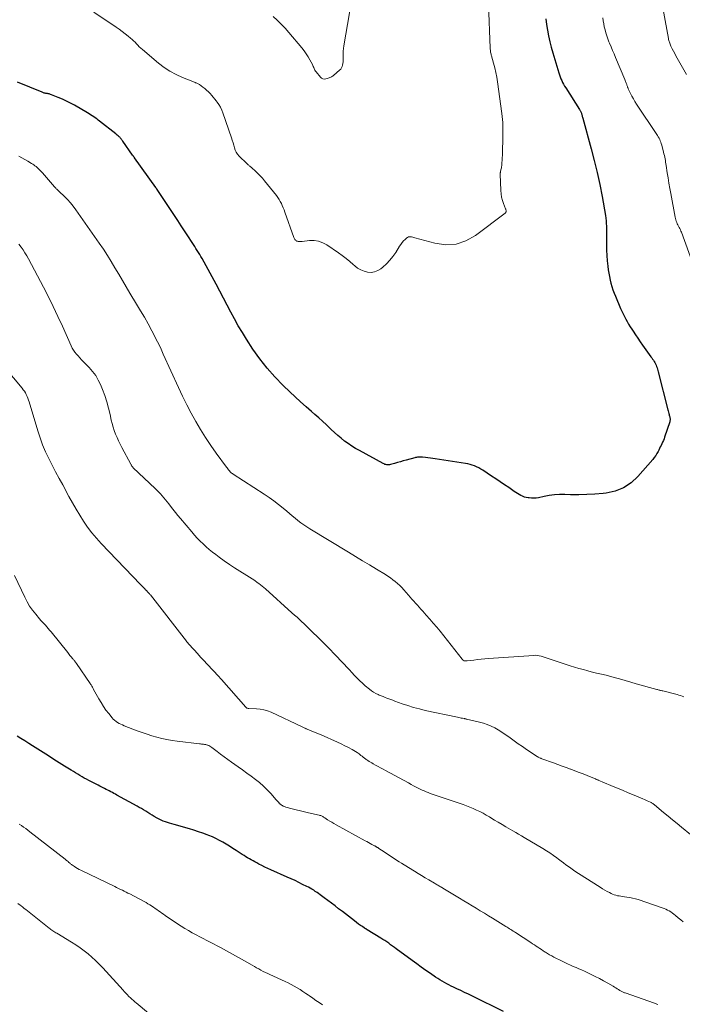
# Model space of a CAD drawing. Units: feet. Extents: x 1945000 to 1950038, y 535000 to 540000.
# Drawn here: x 1945213 to 1945415, y 535224 to 535524 of the extents above; entities that cross this region are included whole.
import ezdxf

# ---------------------------------------------------------------- set-up
doc = ezdxf.new("R2010")
doc.units = ezdxf.units.FT
doc.header["$LTSCALE"] = 100
doc.header["$MEASUREMENT"] = 0
doc.layers.add('CONTOUR INDEX', color=32, linetype='Continuous', lineweight=25)
doc.layers.add('CONTOUR INTERMEDIATE', color=40, linetype='Continuous', lineweight=15)

msp = doc.modelspace()

# ---------------------------------------------------------------- linework, layer by layer
at = {"layer": 'CONTOUR INDEX', "flags": 128}
for points, elevation in [([(1945373.36, 535523.84), (1945373.62, 535522.09), (1945373.9, 535520.33), (1945374.23, 535518.59), (1945374.6, 535516.86), (1945375.03, 535515.14), (1945375.51, 535513.43), (1945377.32, 535507.35), (1945377.52, 535506.75), (1945377.73, 535506.16), (1945377.97, 535505.57), (1945378.23, 535505), (1945378.51, 535504.44), (1945378.81, 535503.88), (1945379.12, 535503.34), (1945379.45, 535502.8), (1945383.62, 535496.23), (1945383.73, 535496.05), (1945383.84, 535495.86), (1945383.94, 535495.66), (1945384.03, 535495.46), (1945384.12, 535495.26), (1945384.2, 535495.06), (1945384.27, 535494.85), (1945384.34, 535494.65), (1945384.36, 535494.58), (1945384.43, 535494.34), (1945384.49, 535494.09), (1945384.56, 535493.85), (1945384.63, 535493.61), (1945387.2, 535484.28), (1945388.14, 535480.66), (1945389.02, 535477.03), (1945389.8, 535473.37), (1945390.51, 535469.7), (1945391.55, 535463.9), (1945391.67, 535463.11), (1945391.77, 535462.32), (1945391.81, 535461.52), (1945391.83, 535460.72), (1945391.83, 535459.92), (1945391.83, 535459.12), (1945391.83, 535458.32), (1945391.84, 535457.52), (1945391.84, 535455), (1945391.87, 535453.37), (1945391.95, 535451.75), (1945392.08, 535450.14), (1945392.25, 535448.52), (1945392.4, 535447.39), (1945392.55, 535446.35), (1945392.73, 535445.32), (1945392.95, 535444.29), (1945393.21, 535443.28), (1945393.5, 535442.27), (1945393.83, 535441.27), (1945394.19, 535440.29), (1945394.59, 535439.32), (1945396.17, 535435.65), (1945396.53, 535434.82), (1945396.91, 535434.01), (1945397.31, 535433.2), (1945397.73, 535432.4), (1945398.16, 535431.61), (1945398.61, 535430.83), (1945399.08, 535430.06), (1945399.55, 535429.29), (1945399.96, 535428.66), (1945400.66, 535427.59), (1945401.38, 535426.53), (1945402.1, 535425.48), (1945402.85, 535424.44), (1945405.4, 535420.91), (1945405.65, 535420.57), (1945405.89, 535420.22), (1945406.13, 535419.86), (1945406.36, 535419.5), (1945406.58, 535419.14), (1945406.78, 535418.76), (1945406.96, 535418.37), (1945407.12, 535417.98), (1945407.27, 535417.56), (1945407.4, 535417.14), (1945407.52, 535416.73), (1945407.63, 535416.31), (1945410.53, 535404.77), (1945410.63, 535404.41), (1945410.72, 535404.05), (1945410.82, 535403.69), (1945410.93, 535403.33), (1945411, 535403.1), (1945411.06, 535402.85), (1945411.12, 535402.61), (1945411.17, 535402.36), (1945411.21, 535402.11), (1945411.23, 535401.86), (1945411.22, 535401.62), (1945411.18, 535401.37), (1945411.12, 535401.13), (1945409.56, 535396.48), (1945409.38, 535395.96), (1945409.18, 535395.45), (1945408.96, 535394.94), (1945408.74, 535394.44), (1945408.5, 535393.94), (1945408.26, 535393.44), (1945408.01, 535392.95), (1945407.77, 535392.45), (1945407.59, 535392.1), (1945407.24, 535391.45), (1945406.85, 535390.82), (1945406.41, 535390.22), (1945405.95, 535389.64), (1945401.45, 535384.45), (1945399.37, 535382.54), (1945397.08, 535381), (1945394.51, 535380.02), (1945391.75, 535379.41), (1945390.82, 535379.31), (1945388.36, 535379.11), (1945385.88, 535378.96), (1945383.41, 535378.91), (1945380.93, 535378.91), (1945379.18, 535378.95), (1945377.58, 535378.93), (1945375.99, 535378.84), (1945374.41, 535378.64), (1945372.84, 535378.37), (1945371.13, 535378.01), (1945370.42, 535377.9), (1945369.7, 535377.84), (1945368.98, 535377.85), (1945368.26, 535377.91), (1945368, 535377.95), (1945367.42, 535378.06), (1945366.86, 535378.21), (1945366.31, 535378.42), (1945365.78, 535378.68), (1945365.26, 535378.97), (1945364.76, 535379.27), (1945364.26, 535379.59), (1945363.76, 535379.92), (1945362.12, 535381.06), (1945360.81, 535381.95), (1945359.5, 535382.85), (1945358.18, 535383.73), (1945356.85, 535384.6), (1945354.15, 535386.37), (1945353.55, 535386.74), (1945352.93, 535387.09), (1945352.29, 535387.4), (1945351.64, 535387.69), (1945350.97, 535387.93), (1945350.3, 535388.15), (1945349.61, 535388.31), (1945348.91, 535388.45), (1945339.73, 535389.87), (1945338.98, 535389.97), (1945338.23, 535390.07), (1945337.48, 535390.16), (1945336.73, 535390.23), (1945335.83, 535390.31), (1945335.53, 535390.33), (1945335.23, 535390.34), (1945334.93, 535390.33), (1945334.63, 535390.32), (1945334.33, 535390.3), (1945334.03, 535390.26), (1945333.74, 535390.2), (1945333.45, 535390.13), (1945330.85, 535389.43), (1945329.96, 535389.19), (1945329.07, 535388.95), (1945328.17, 535388.7), (1945327.28, 535388.45), (1945326.05, 535388.1), (1945325.77, 535388.04), (1945325.5, 535388.01), (1945325.22, 535388.01), (1945324.94, 535388.03), (1945324.66, 535388.09), (1945324.39, 535388.16), (1945324.13, 535388.27), (1945323.88, 535388.39), (1945316.62, 535392.34), (1945315.45, 535393.01), (1945314.3, 535393.71), (1945313.19, 535394.47), (1945312.1, 535395.26), (1945311.04, 535396.1), (1945310, 535396.96), (1945309, 535397.86), (1945308.01, 535398.78), (1945307.69, 535399.1), (1945306.55, 535400.19), (1945305.4, 535401.27), (1945304.23, 535402.32), (1945303.05, 535403.36), (1945302.05, 535404.22), (1945300.38, 535405.7), (1945298.71, 535407.19), (1945297.07, 535408.7), (1945295.44, 535410.23), (1945293.41, 535412.17), (1945290.87, 535414.76), (1945288.47, 535417.46), (1945286.25, 535420.32), (1945284.17, 535423.28), (1945282.22, 535426.25), (1945280.95, 535428.28), (1945279.72, 535430.33), (1945278.55, 535432.42), (1945277.43, 535434.53), (1945276.33, 535436.66), (1945275.23, 535438.78), (1945274.1, 535440.89), (1945272.95, 535443), (1945268.68, 535450.8), (1945268.32, 535451.43), (1945267.96, 535452.06), (1945267.59, 535452.69), (1945267.22, 535453.31), (1945266.83, 535453.93), (1945266.44, 535454.54), (1945266.05, 535455.15), (1945265.65, 535455.76), (1945264.39, 535457.69), (1945263.36, 535459.26), (1945262.32, 535460.83), (1945261.29, 535462.4), (1945260.25, 535463.97), (1945255.01, 535471.85), (1945254.96, 535471.93), (1945254.91, 535472), (1945254.86, 535472.08), (1945254.8, 535472.16), (1945254.75, 535472.23), (1945254.7, 535472.31), (1945254.64, 535472.39), (1945254.59, 535472.46), (1945248.14, 535481.51), (1945248.06, 535481.62), (1945247.99, 535481.72), (1945247.91, 535481.83), (1945247.83, 535481.93), (1945247.76, 535482.03), (1945247.68, 535482.13), (1945247.6, 535482.24), (1945247.53, 535482.34), (1945244.51, 535486.6), (1945244.39, 535486.77), (1945244.27, 535486.94), (1945244.14, 535487.1), (1945244.02, 535487.27), (1945243.88, 535487.44), (1945243.75, 535487.59), (1945243.6, 535487.74), (1945243.45, 535487.89), (1945243.31, 535488.01), (1945243.08, 535488.21), (1945242.85, 535488.4), (1945242.61, 535488.59), (1945242.38, 535488.78), (1945237.48, 535492.63), (1945237.04, 535492.98), (1945236.59, 535493.32), (1945236.14, 535493.66), (1945235.68, 535493.99), (1945235.22, 535494.31), (1945234.75, 535494.62), (1945234.27, 535494.92), (1945233.79, 535495.21), (1945229.8, 535497.49), (1945228.6, 535498.15), (1945227.38, 535498.77), (1945226.14, 535499.34), (1945224.88, 535499.88), (1945222.8, 535500.71), (1945222.56, 535500.8), (1945222.32, 535500.88), (1945222.08, 535500.94), (1945221.83, 535500.99), (1945221.81, 535501), (1945221.57, 535501.04), (1945221.34, 535501.09), (1945221.1, 535501.13), (1945220.87, 535501.17), (1945220.63, 535501.22), (1945220.4, 535501.28), (1945220.18, 535501.35), (1945219.95, 535501.44), (1945212.44, 535504.48)], 1060), ([(1945360.51, 535221.58), (1945351.01, 535226.23), (1945349.82, 535226.8), (1945348.64, 535227.37), (1945347.45, 535227.94), (1945346.26, 535228.5), (1945345.3, 535228.95), (1945344.59, 535229.29), (1945343.89, 535229.64), (1945343.19, 535230), (1945342.5, 535230.38), (1945341.82, 535230.77), (1945341.14, 535231.17), (1945340.48, 535231.59), (1945339.82, 535232.03), (1945338.28, 535233.08), (1945336.86, 535234.05), (1945335.45, 535235.04), (1945334.06, 535236.04), (1945332.67, 535237.06), (1945327.85, 535240.63), (1945327.27, 535241.06), (1945326.7, 535241.48), (1945326.12, 535241.9), (1945325.53, 535242.32), (1945324.94, 535242.73), (1945324.35, 535243.13), (1945323.75, 535243.52), (1945323.14, 535243.9), (1945318.99, 535246.46), (1945318.87, 535246.53), (1945318.75, 535246.6), (1945318.63, 535246.68), (1945318.5, 535246.75), (1945318.38, 535246.82), (1945318.26, 535246.89), (1945318.14, 535246.96), (1945318.02, 535247.04), (1945317.61, 535247.3), (1945317.3, 535247.51), (1945316.98, 535247.73), (1945316.67, 535247.95), (1945316.37, 535248.18), (1945315.13, 535249.13), (1945314.21, 535249.83), (1945313.3, 535250.54), (1945312.38, 535251.24), (1945311.46, 535251.95), (1945310.27, 535252.86), (1945309.18, 535253.7), (1945308.08, 535254.53), (1945306.99, 535255.36), (1945305.89, 535256.18), (1945304.67, 535257.1), (1945304.18, 535257.46), (1945303.69, 535257.81), (1945303.18, 535258.14), (1945302.68, 535258.47), (1945302.16, 535258.79), (1945301.64, 535259.09), (1945301.1, 535259.38), (1945300.56, 535259.65), (1945299.32, 535260.27), (1945298.16, 535260.83), (1945296.99, 535261.39), (1945295.81, 535261.93), (1945294.63, 535262.47), (1945289.65, 535264.69), (1945288.73, 535265.11), (1945287.81, 535265.54), (1945286.91, 535265.99), (1945286, 535266.45), (1945285.34, 535266.79), (1945284.78, 535267.09), (1945284.21, 535267.39), (1945283.66, 535267.71), (1945283.11, 535268.03), (1945282.56, 535268.36), (1945282.02, 535268.69), (1945281.48, 535269.03), (1945280.94, 535269.37), (1945279.1, 535270.57), (1945278.09, 535271.21), (1945277.07, 535271.85), (1945276.05, 535272.47), (1945275.02, 535273.08), (1945273.97, 535273.66), (1945272.91, 535274.2), (1945271.82, 535274.69), (1945270.72, 535275.15), (1945270.27, 535275.32), (1945268.93, 535275.81), (1945267.57, 535276.28), (1945266.2, 535276.72), (1945264.83, 535277.13), (1945260.14, 535278.46), (1945259.48, 535278.65), (1945258.81, 535278.86), (1945258.15, 535279.07), (1945257.5, 535279.3), (1945256.85, 535279.55), (1945256.21, 535279.82), (1945255.59, 535280.12), (1945254.98, 535280.45), (1945254.11, 535280.94), (1945253.46, 535281.33), (1945252.8, 535281.71), (1945252.15, 535282.12), (1945251.51, 535282.52), (1945250.87, 535282.93), (1945250.22, 535283.32), (1945249.56, 535283.71), (1945248.89, 535284.08), (1945242.77, 535287.46), (1945242.3, 535287.71), (1945241.83, 535287.96), (1945241.36, 535288.21), (1945240.88, 535288.46), (1945240.41, 535288.7), (1945239.93, 535288.94), (1945239.46, 535289.18), (1945238.98, 535289.42), (1945238.76, 535289.53), (1945238.17, 535289.82), (1945237.58, 535290.12), (1945237, 535290.43), (1945236.41, 535290.73), (1945234.18, 535291.91), (1945233.5, 535292.27), (1945232.82, 535292.65), (1945232.14, 535293.03), (1945231.47, 535293.41), (1945230.81, 535293.81), (1945230.14, 535294.2), (1945229.48, 535294.61), (1945228.82, 535295.01), (1945226.83, 535296.25), (1945225.18, 535297.28), (1945223.53, 535298.31), (1945221.89, 535299.36), (1945220.25, 535300.41), (1945217.06, 535302.46), (1945215.89, 535303.2), (1945214.72, 535303.93), (1945213.53, 535304.64), (1945212.34, 535305.34)], 1040)]:
    msp.add_lwpolyline(points, dxfattribs=dict(at, elevation=elevation))
at = {"layer": 'CONTOUR INTERMEDIATE', "flags": 128}
for points, elevation in [([(1945406.33, 535542.08), (1945410.72, 535517.86), (1945410.78, 535517.56), (1945410.85, 535517.26), (1945410.93, 535516.96), (1945411.02, 535516.66), (1945411.12, 535516.36), (1945411.23, 535516.07), (1945411.36, 535515.79), (1945411.49, 535515.51), (1945411.91, 535514.64), (1945412.26, 535513.93), (1945412.63, 535513.22), (1945413.01, 535512.52), (1945413.4, 535511.83), (1945416.25, 535506.89)], 1052), ([(1945315.83, 535538.69), (1945311.89, 535515.62), (1945311.77, 535514.8), (1945311.69, 535513.99), (1945311.65, 535513.16), (1945311.64, 535512.34), (1945311.66, 535511.66), (1945311.65, 535511.17), (1945311.63, 535510.69), (1945311.57, 535510.21), (1945311.5, 535509.73), (1945311.36, 535509.28), (1945311.18, 535508.86), (1945310.9, 535508.49), (1945310.58, 535508.15), (1945308.83, 535506.67), (1945308.61, 535506.49), (1945308.37, 535506.32), (1945308.13, 535506.17), (1945307.88, 535506.03), (1945307.62, 535505.91), (1945307.36, 535505.8), (1945307.09, 535505.71), (1945306.81, 535505.63), (1945306.37, 535505.52), (1945305.9, 535505.49), (1945305.46, 535505.55), (1945305.07, 535505.76), (1945304.71, 535506.07), (1945303.43, 535507.63), (1945303.24, 535507.88), (1945303.07, 535508.15), (1945302.93, 535508.43), (1945302.81, 535508.73), (1945302.69, 535509.03), (1945302.57, 535509.32), (1945302.44, 535509.61), (1945302.29, 535509.9), (1945301.54, 535511.29), (1945300.98, 535512.26), (1945300.38, 535513.19), (1945299.73, 535514.09), (1945299.04, 535514.96), (1945295.07, 535519.69), (1945293.95, 535520.96), (1945292.79, 535522.19), (1945291.58, 535523.37), (1945290.32, 535524.51)], 1068), ([(1945355.9, 535528.28), (1945356.45, 535514.9), (1945356.46, 535514.6), (1945356.49, 535514.3), (1945356.53, 535514), (1945356.58, 535513.7), (1945356.64, 535513.4), (1945356.71, 535513.1), (1945356.78, 535512.8), (1945356.85, 535512.51), (1945357.47, 535510.29), (1945357.83, 535508.88), (1945358.15, 535507.47), (1945358.42, 535506.04), (1945358.65, 535504.6), (1945360.01, 535495.01), (1945360.12, 535494.1), (1945360.21, 535493.19), (1945360.27, 535492.28), (1945360.31, 535491.37), (1945360.31, 535491.33), (1945360.32, 535490.43), (1945360.32, 535489.54), (1945360.31, 535488.64), (1945360.3, 535487.75), (1945360.16, 535483.03), (1945360.14, 535482.26), (1945360.1, 535481.5), (1945360.06, 535480.74), (1945360.01, 535479.97), (1945359.94, 535479.12), (1945359.91, 535478.78), (1945359.86, 535478.45), (1945359.8, 535478.12), (1945359.72, 535477.8), (1945359.61, 535477.35), (1945359.58, 535477.25), (1945359.56, 535477.15), (1945359.53, 535477.05), (1945359.5, 535476.94), (1945359.48, 535476.84), (1945359.46, 535476.74), (1945359.46, 535476.63), (1945359.46, 535476.52), (1945359.66, 535471.53), (1945359.76, 535470.52), (1945359.92, 535469.51), (1945360.18, 535468.53), (1945360.51, 535467.57), (1945361.13, 535466.01), (1945361.19, 535465.83), (1945361.24, 535465.65), (1945361.27, 535465.46), (1945361.3, 535465.27), (1945361.28, 535465.09), (1945361.23, 535464.93), (1945361.14, 535464.78), (1945361.01, 535464.65), (1945351.97, 535457.8), (1945349.07, 535456.2), (1945346.06, 535455.18), (1945342.89, 535455.03), (1945339.61, 535455.46), (1945333.5, 535457.18), (1945333.17, 535457.26), (1945332.84, 535457.34), (1945332.51, 535457.4), (1945332.17, 535457.46), (1945331.85, 535457.46), (1945331.55, 535457.41), (1945331.27, 535457.28), (1945331, 535457.1), (1945330.53, 535456.65), (1945330.06, 535456.17), (1945329.62, 535455.67), (1945329.22, 535455.14), (1945328.84, 535454.59), (1945327.65, 535452.68), (1945326.79, 535451.45), (1945325.86, 535450.28), (1945324.82, 535449.2), (1945323.71, 535448.18), (1945323.15, 535447.72), (1945322.22, 535447.14), (1945321.25, 535446.74), (1945320.21, 535446.61), (1945319.12, 535446.66), (1945318.04, 535446.95), (1945317.01, 535447.35), (1945316.06, 535447.93), (1945315.17, 535448.61), (1945314.73, 535449.01), (1945313.64, 535449.96), (1945312.53, 535450.88), (1945311.38, 535451.75), (1945310.2, 535452.58), (1945306.68, 535454.98), (1945305.45, 535455.63), (1945304.18, 535456.1), (1945302.84, 535456.29), (1945301.45, 535456.29), (1945299.17, 535456.04), (1945298.88, 535456.02), (1945298.6, 535456.01), (1945298.31, 535456.01), (1945298.03, 535456.03), (1945297.93, 535456.04), (1945297.7, 535456.09), (1945297.49, 535456.16), (1945297.3, 535456.27), (1945297.12, 535456.42), (1945296.97, 535456.6), (1945296.83, 535456.78), (1945296.72, 535456.99), (1945296.63, 535457.2), (1945293.91, 535464.97), (1945293.66, 535465.64), (1945293.4, 535466.3), (1945293.12, 535466.95), (1945292.83, 535467.6), (1945292.51, 535468.23), (1945292.15, 535468.84), (1945291.76, 535469.43), (1945291.34, 535470), (1945287.73, 535474.52), (1945287.08, 535475.29), (1945286.4, 535476.05), (1945285.69, 535476.76), (1945284.95, 535477.45), (1945283.79, 535478.48), (1945283.61, 535478.64), (1945283.43, 535478.79), (1945283.25, 535478.94), (1945283.07, 535479.09), (1945282.88, 535479.24), (1945282.7, 535479.4), (1945282.53, 535479.56), (1945282.36, 535479.72), (1945280.02, 535481.98), (1945279.52, 535482.56), (1945279.09, 535483.17), (1945278.77, 535483.85), (1945278.53, 535484.58), (1945278.33, 535485.33), (1945278.12, 535486.08), (1945277.89, 535486.82), (1945277.65, 535487.56), (1945275.03, 535495.17), (1945274.68, 535496.04), (1945274.28, 535496.89), (1945273.8, 535497.7), (1945273.28, 535498.48), (1945273.02, 535498.82), (1945272.57, 535499.4), (1945272.11, 535499.97), (1945271.63, 535500.52), (1945271.13, 535501.06), (1945270.61, 535501.58), (1945270.08, 535502.08), (1945269.52, 535502.56), (1945268.94, 535503.01), (1945267.87, 535503.82), (1945267.7, 535503.94), (1945267.52, 535504.05), (1945267.33, 535504.14), (1945267.13, 535504.22), (1945266.93, 535504.29), (1945266.73, 535504.36), (1945266.53, 535504.44), (1945266.34, 535504.52), (1945262.71, 535505.96), (1945260.76, 535506.85), (1945258.88, 535507.86), (1945257.1, 535509.04), (1945255.39, 535510.34), (1945250.51, 535514.47), (1945250.03, 535514.88), (1945249.57, 535515.31), (1945249.13, 535515.75), (1945248.7, 535516.21), (1945248.27, 535516.66), (1945247.82, 535517.11), (1945247.36, 535517.54), (1945246.89, 535517.95), (1945246.14, 535518.58), (1945245.27, 535519.29), (1945244.39, 535519.98), (1945243.48, 535520.63), (1945242.56, 535521.27), (1945235.69, 535525.84)], 1064), ([(1945390.72, 535524.11), (1945390.85, 535523.18), (1945391.01, 535522.25), (1945391.2, 535521.33), (1945391.41, 535520.42), (1945391.66, 535519.51), (1945391.94, 535518.61), (1945392.26, 535517.73), (1945392.6, 535516.85), (1945392.79, 535516.4), (1945393.25, 535515.31), (1945393.71, 535514.21), (1945394.17, 535513.12), (1945394.63, 535512.02), (1945397.44, 535505.34), (1945397.55, 535505.06), (1945397.66, 535504.78), (1945397.77, 535504.5), (1945397.88, 535504.22), (1945397.94, 535504.05), (1945398.01, 535503.85), (1945398.08, 535503.65), (1945398.14, 535503.45), (1945398.21, 535503.25), (1945398.27, 535503.05), (1945398.35, 535502.86), (1945398.43, 535502.66), (1945398.51, 535502.47), (1945399.16, 535501.13), (1945399.59, 535500.28), (1945400.05, 535499.45), (1945400.53, 535498.63), (1945401.04, 535497.83), (1945407.18, 535488.61), (1945407.42, 535488.24), (1945407.65, 535487.85), (1945407.86, 535487.46), (1945408.07, 535487.06), (1945408.25, 535486.65), (1945408.41, 535486.23), (1945408.55, 535485.81), (1945408.68, 535485.38), (1945409.25, 535483.21), (1945409.37, 535482.71), (1945409.49, 535482.2), (1945409.6, 535481.69), (1945409.7, 535481.18), (1945409.79, 535480.67), (1945409.88, 535480.16), (1945409.96, 535479.65), (1945410.04, 535479.13), (1945410.36, 535476.96), (1945410.6, 535475.36), (1945410.86, 535473.76), (1945411.13, 535472.17), (1945411.41, 535470.58), (1945412.73, 535463.39), (1945412.83, 535462.98), (1945412.94, 535462.58), (1945413.08, 535462.18), (1945413.24, 535461.8), (1945413.43, 535461.42), (1945413.61, 535461.05), (1945413.81, 535460.68), (1945414, 535460.32), (1945414.2, 535459.95), (1945414.38, 535459.58), (1945414.54, 535459.2), (1945414.69, 535458.81), (1945423.51, 535434.36)], 1056), ([(1945415.37, 535317.41), (1945414.89, 535317.58), (1945414.41, 535317.74), (1945413.92, 535317.89), (1945413.43, 535318.03), (1945409.01, 535319.18), (1945408.78, 535319.24), (1945408.55, 535319.29), (1945408.32, 535319.34), (1945408.09, 535319.39), (1945407.86, 535319.44), (1945407.63, 535319.49), (1945407.4, 535319.55), (1945407.17, 535319.61), (1945400.94, 535321.37), (1945399.25, 535321.85), (1945397.56, 535322.32), (1945395.87, 535322.8), (1945394.18, 535323.28), (1945391.76, 535323.96), (1945391.28, 535324.09), (1945390.8, 535324.2), (1945390.32, 535324.3), (1945389.83, 535324.4), (1945389.34, 535324.49), (1945388.86, 535324.58), (1945388.37, 535324.7), (1945387.89, 535324.82), (1945386.16, 535325.28), (1945384.81, 535325.64), (1945383.47, 535326.03), (1945382.14, 535326.43), (1945380.81, 535326.85), (1945371.93, 535329.73), (1945371.39, 535329.87), (1945370.84, 535329.97), (1945370.29, 535330.01), (1945369.73, 535330), (1945355.96, 535328.99), (1945354.83, 535328.9), (1945353.7, 535328.8), (1945352.57, 535328.69), (1945351.44, 535328.56), (1945349.41, 535328.33), (1945349.29, 535328.32), (1945349.18, 535328.31), (1945349.07, 535328.3), (1945348.95, 535328.29), (1945348.85, 535328.29), (1945348.79, 535328.29), (1945348.72, 535328.29), (1945348.66, 535328.3), (1945348.6, 535328.31), (1945348.53, 535328.32), (1945348.47, 535328.34), (1945348.42, 535328.37), (1945348.36, 535328.4), (1945348.26, 535328.47), (1945348.15, 535328.54), (1945348.06, 535328.62), (1945347.97, 535328.71), (1945347.89, 535328.81), (1945341.16, 535337.33), (1945340.14, 535338.59), (1945339.11, 535339.84), (1945338.05, 535341.06), (1945336.97, 535342.27), (1945335.89, 535343.46), (1945335.34, 535344.07), (1945334.79, 535344.67), (1945334.25, 535345.28), (1945333.7, 535345.89), (1945333.16, 535346.5), (1945332.61, 535347.12), (1945332.07, 535347.73), (1945331.53, 535348.34), (1945330.13, 535349.94), (1945329.51, 535350.61), (1945328.87, 535351.26), (1945328.2, 535351.87), (1945327.5, 535352.47), (1945326.78, 535353.03), (1945326.05, 535353.57), (1945325.29, 535354.08), (1945324.52, 535354.57), (1945321.82, 535356.22), (1945319.69, 535357.52), (1945317.55, 535358.81), (1945315.41, 535360.1), (1945313.28, 535361.4), (1945301.5, 535368.51), (1945300.56, 535369.1), (1945299.64, 535369.72), (1945298.75, 535370.38), (1945297.87, 535371.07), (1945297.01, 535371.78), (1945296.15, 535372.49), (1945295.3, 535373.2), (1945294.45, 535373.92), (1945293.39, 535374.81), (1945291.99, 535375.94), (1945290.57, 535377.04), (1945289.1, 535378.08), (1945287.6, 535379.08), (1945278.17, 535385.16), (1945278.05, 535385.24), (1945277.92, 535385.32), (1945277.81, 535385.41), (1945277.69, 535385.51), (1945277.58, 535385.6), (1945277.47, 535385.71), (1945277.36, 535385.81), (1945277.26, 535385.92), (1945276.99, 535386.23), (1945276.77, 535386.5), (1945276.54, 535386.78), (1945276.32, 535387.06), (1945276.11, 535387.34), (1945272.98, 535391.6), (1945271.31, 535393.94), (1945269.71, 535396.33), (1945268.19, 535398.77), (1945266.74, 535401.25), (1945265.36, 535403.77), (1945264.02, 535406.32), (1945262.75, 535408.9), (1945261.53, 535411.51), (1945256.88, 535421.75), (1945256.18, 535423.24), (1945255.47, 535424.72), (1945254.73, 535426.19), (1945253.98, 535427.65), (1945253.34, 535428.85), (1945252.23, 535430.9), (1945251.1, 535432.93), (1945249.94, 535434.94), (1945248.75, 535436.94), (1945246.71, 535440.3), (1945245.56, 535442.21), (1945244.42, 535444.12), (1945243.28, 535446.04), (1945242.16, 535447.97), (1945241.02, 535449.88), (1945239.84, 535451.77), (1945238.62, 535453.64), (1945237.37, 535455.48), (1945230.22, 535465.68), (1945229.42, 535466.75), (1945228.58, 535467.79), (1945227.69, 535468.78), (1945226.75, 535469.73), (1945225.17, 535471.26), (1945224.99, 535471.42), (1945224.82, 535471.59), (1945224.64, 535471.76), (1945224.46, 535471.92), (1945224.28, 535472.09), (1945224.11, 535472.26), (1945223.94, 535472.43), (1945223.78, 535472.61), (1945220.07, 535476.88), (1945219.86, 535477.13), (1945219.64, 535477.36), (1945219.42, 535477.6), (1945219.2, 535477.83), (1945218.97, 535478.06), (1945218.74, 535478.28), (1945218.5, 535478.5), (1945218.26, 535478.71), (1945218.11, 535478.83), (1945217.79, 535479.09), (1945217.46, 535479.34), (1945217.11, 535479.57), (1945216.76, 535479.8), (1945215.65, 535480.48), (1945214.73, 535481.02), (1945213.79, 535481.52), (1945212.83, 535481.97)], 1056), ([(1945417.44, 535275.47), (1945414.72, 535277.68), (1945413.35, 535278.8), (1945411.98, 535279.93), (1945410.61, 535281.05), (1945409.25, 535282.19), (1945406.53, 535284.46), (1945406.38, 535284.58), (1945406.23, 535284.69), (1945406.08, 535284.8), (1945405.93, 535284.91), (1945405.77, 535285.01), (1945405.61, 535285.11), (1945405.44, 535285.19), (1945405.27, 535285.28), (1945404.73, 535285.52), (1945404.28, 535285.72), (1945403.84, 535285.92), (1945403.39, 535286.12), (1945402.94, 535286.31), (1945400.29, 535287.42), (1945398.51, 535288.16), (1945396.74, 535288.91), (1945394.96, 535289.65), (1945393.19, 535290.4), (1945389.36, 535292), (1945389.22, 535292.06), (1945389.08, 535292.12), (1945388.94, 535292.17), (1945388.8, 535292.23), (1945388.66, 535292.29), (1945388.52, 535292.35), (1945388.38, 535292.41), (1945388.24, 535292.47), (1945386.02, 535293.37), (1945384.76, 535293.88), (1945383.51, 535294.37), (1945382.24, 535294.86), (1945380.98, 535295.33), (1945380.92, 535295.35), (1945379.62, 535295.83), (1945378.32, 535296.3), (1945377.03, 535296.77), (1945375.73, 535297.24), (1945372.2, 535298.51), (1945372.01, 535298.58), (1945371.82, 535298.66), (1945371.63, 535298.74), (1945371.44, 535298.83), (1945371.26, 535298.92), (1945371.08, 535299.02), (1945370.9, 535299.13), (1945370.73, 535299.24), (1945367.53, 535301.37), (1945366.26, 535302.23), (1945365, 535303.1), (1945363.75, 535303.99), (1945362.51, 535304.89), (1945362.07, 535305.21), (1945361.04, 535305.93), (1945359.99, 535306.62), (1945358.91, 535307.27), (1945357.82, 535307.88), (1945356.69, 535308.43), (1945355.53, 535308.92), (1945354.35, 535309.31), (1945353.14, 535309.65), (1945349.25, 535310.58), (1945349.16, 535310.6), (1945349.08, 535310.62), (1945349, 535310.64), (1945348.92, 535310.66), (1945348.84, 535310.67), (1945348.75, 535310.69), (1945348.67, 535310.71), (1945348.59, 535310.72), (1945348.01, 535310.83), (1945347.64, 535310.91), (1945347.27, 535310.98), (1945346.9, 535311.06), (1945346.53, 535311.14), (1945336.67, 535313.24), (1945334.89, 535313.67), (1945333.12, 535314.13), (1945331.37, 535314.68), (1945329.64, 535315.27), (1945327.38, 535316.09), (1945326.78, 535316.31), (1945326.19, 535316.53), (1945325.59, 535316.75), (1945325, 535316.97), (1945324.4, 535317.2), (1945323.81, 535317.43), (1945323.22, 535317.66), (1945322.64, 535317.9), (1945322.33, 535318.03), (1945321.61, 535318.37), (1945320.91, 535318.75), (1945320.26, 535319.2), (1945319.63, 535319.68), (1945318.39, 535320.72), (1945317.53, 535321.48), (1945316.69, 535322.26), (1945315.88, 535323.07), (1945315.1, 535323.9), (1945314.32, 535324.75), (1945313.54, 535325.59), (1945312.76, 535326.43), (1945311.97, 535327.27), (1945308.73, 535330.69), (1945307.79, 535331.66), (1945306.84, 535332.63), (1945305.89, 535333.58), (1945304.92, 535334.53), (1945297.52, 535341.7), (1945297.34, 535341.86), (1945297.16, 535342.02), (1945296.97, 535342.18), (1945296.78, 535342.33), (1945296.54, 535342.52), (1945296.47, 535342.57), (1945296.4, 535342.62), (1945296.33, 535342.68), (1945296.26, 535342.73), (1945296.19, 535342.79), (1945296.12, 535342.84), (1945296.06, 535342.9), (1945295.99, 535342.96), (1945287.98, 535350.21), (1945287.48, 535350.64), (1945286.98, 535351.07), (1945286.46, 535351.48), (1945285.94, 535351.88), (1945285.48, 535352.23), (1945284.72, 535352.79), (1945283.95, 535353.33), (1945283.15, 535353.85), (1945282.35, 535354.35), (1945280.23, 535355.65), (1945278.61, 535356.67), (1945277.01, 535357.71), (1945275.44, 535358.8), (1945273.89, 535359.92), (1945272.85, 535360.69), (1945271.85, 535361.46), (1945270.87, 535362.25), (1945269.92, 535363.07), (1945268.99, 535363.92), (1945268.09, 535364.8), (1945267.21, 535365.7), (1945266.37, 535366.62), (1945265.54, 535367.57), (1945262.09, 535371.67), (1945261.31, 535372.6), (1945260.55, 535373.54), (1945259.81, 535374.5), (1945259.07, 535375.46), (1945258.55, 535376.14), (1945258.07, 535376.76), (1945257.59, 535377.38), (1945257.08, 535377.98), (1945256.57, 535378.57), (1945256.04, 535379.14), (1945255.51, 535379.71), (1945254.95, 535380.27), (1945254.39, 535380.82), (1945247.74, 535387.13), (1945247.63, 535387.25), (1945247.52, 535387.37), (1945247.42, 535387.5), (1945247.32, 535387.63), (1945247.23, 535387.76), (1945247.14, 535387.9), (1945247.06, 535388.04), (1945246.98, 535388.19), (1945244.28, 535393.28), (1945243.76, 535394.28), (1945243.27, 535395.3), (1945242.8, 535396.33), (1945242.35, 535397.36), (1945241.95, 535398.42), (1945241.59, 535399.48), (1945241.28, 535400.57), (1945241.02, 535401.66), (1945240.66, 535403.36), (1945240.2, 535405.29), (1945239.67, 535407.21), (1945239.04, 535409.1), (1945238.34, 535410.96), (1945237.74, 535412.42), (1945237.07, 535413.84), (1945236.29, 535415.19), (1945235.35, 535416.44), (1945234.31, 535417.62), (1945232.48, 535419.49), (1945231.95, 535420.03), (1945231.43, 535420.58), (1945230.92, 535421.15), (1945230.42, 535421.72), (1945229.96, 535422.31), (1945229.53, 535422.93), (1945229.16, 535423.58), (1945228.82, 535424.26), (1945226.15, 535430.2), (1945224.77, 535433.21), (1945223.34, 535436.21), (1945221.86, 535439.18), (1945220.34, 535442.13), (1945215.82, 535450.69), (1945215.3, 535451.63), (1945214.75, 535452.54), (1945214.17, 535453.44), (1945213.56, 535454.32), (1945212.9, 535455.16)], 1052), ([(1945415.23, 535248.81), (1945414.48, 535249.44), (1945413.74, 535250.07), (1945412.87, 535250.81), (1945412.41, 535251.18), (1945411.95, 535251.52), (1945411.46, 535251.85), (1945410.97, 535252.16), (1945410.45, 535252.44), (1945409.93, 535252.69), (1945409.4, 535252.92), (1945408.85, 535253.13), (1945401.55, 535255.62), (1945400.69, 535255.88), (1945399.82, 535256.11), (1945398.94, 535256.28), (1945398.05, 535256.41), (1945397.31, 535256.5), (1945396.79, 535256.57), (1945396.27, 535256.64), (1945395.75, 535256.73), (1945395.23, 535256.82), (1945394.72, 535256.93), (1945394.21, 535257.08), (1945393.73, 535257.27), (1945393.25, 535257.49), (1945392.75, 535257.75), (1945392.03, 535258.13), (1945391.32, 535258.52), (1945390.63, 535258.94), (1945389.94, 535259.36), (1945383.31, 535263.6), (1945382.54, 535264.11), (1945381.77, 535264.62), (1945381.01, 535265.16), (1945380.26, 535265.7), (1945379.52, 535266.25), (1945378.78, 535266.81), (1945378.03, 535267.36), (1945377.29, 535267.92), (1945376.73, 535268.34), (1945375.69, 535269.09), (1945374.64, 535269.82), (1945373.56, 535270.52), (1945372.47, 535271.19), (1945366.83, 535274.54), (1945365.96, 535275.05), (1945365.09, 535275.57), (1945364.22, 535276.07), (1945363.35, 535276.58), (1945361.23, 535277.8), (1945360.07, 535278.48), (1945358.91, 535279.17), (1945357.75, 535279.86), (1945356.6, 535280.56), (1945356.19, 535280.81), (1945355.24, 535281.37), (1945354.27, 535281.91), (1945353.29, 535282.42), (1945352.3, 535282.9), (1945351.29, 535283.36), (1945350.27, 535283.79), (1945349.24, 535284.18), (1945348.2, 535284.55), (1945340.01, 535287.28), (1945339.38, 535287.49), (1945338.75, 535287.72), (1945338.13, 535287.95), (1945337.51, 535288.19), (1945336.9, 535288.44), (1945336.29, 535288.71), (1945335.69, 535288.99), (1945335.09, 535289.28), (1945334.69, 535289.48), (1945333.9, 535289.89), (1945333.12, 535290.29), (1945332.33, 535290.71), (1945331.55, 535291.13), (1945324.6, 535294.91), (1945323.82, 535295.33), (1945323.05, 535295.75), (1945322.28, 535296.17), (1945321.51, 535296.59), (1945320.76, 535297), (1945320.37, 535297.22), (1945319.97, 535297.45), (1945319.58, 535297.69), (1945319.19, 535297.93), (1945318.87, 535298.14), (1945318.65, 535298.28), (1945318.43, 535298.44), (1945318.22, 535298.59), (1945318.02, 535298.76), (1945317.82, 535298.93), (1945317.61, 535299.09), (1945317.41, 535299.26), (1945317.21, 535299.43), (1945317.06, 535299.55), (1945316.78, 535299.77), (1945316.49, 535299.99), (1945316.19, 535300.18), (1945315.89, 535300.37), (1945314.36, 535301.28), (1945313.28, 535301.89), (1945312.18, 535302.48), (1945311.06, 535303.03), (1945309.93, 535303.55), (1945304.92, 535305.76), (1945304.17, 535306.09), (1945303.42, 535306.41), (1945302.66, 535306.72), (1945301.91, 535307.03), (1945300.68, 535307.53), (1945300.53, 535307.59), (1945300.39, 535307.65), (1945300.25, 535307.71), (1945300.11, 535307.78), (1945299.99, 535307.84), (1945299.79, 535307.94), (1945299.6, 535308.03), (1945299.4, 535308.13), (1945299.2, 535308.22), (1945289.73, 535312.68), (1945288.64, 535313.11), (1945287.53, 535313.45), (1945286.38, 535313.64), (1945285.22, 535313.74), (1945282.96, 535313.79), (1945282.9, 535313.79), (1945282.85, 535313.8), (1945282.79, 535313.81), (1945282.74, 535313.82), (1945282.52, 535313.88), (1945282.36, 535313.94), (1945282.22, 535314.01), (1945282.09, 535314.11), (1945281.97, 535314.22), (1945274.55, 535322.62), (1945274.45, 535322.73), (1945274.35, 535322.85), (1945274.25, 535322.96), (1945274.15, 535323.08), (1945274.05, 535323.19), (1945273.95, 535323.31), (1945273.85, 535323.42), (1945273.74, 535323.53), (1945270.21, 535327.35), (1945269.22, 535328.42), (1945268.24, 535329.49), (1945267.26, 535330.56), (1945266.29, 535331.64), (1945264.49, 535333.62), (1945264.41, 535333.71), (1945264.34, 535333.79), (1945264.26, 535333.88), (1945264.19, 535333.97), (1945264.12, 535334.05), (1945264.05, 535334.14), (1945263.98, 535334.23), (1945263.91, 535334.32), (1945252.96, 535348.38), (1945252.82, 535348.55), (1945252.68, 535348.71), (1945252.54, 535348.88), (1945252.39, 535349.04), (1945252.26, 535349.17), (1945252.17, 535349.26), (1945252.09, 535349.35), (1945252, 535349.44), (1945251.91, 535349.53), (1945251.82, 535349.62), (1945251.74, 535349.71), (1945251.65, 535349.8), (1945251.56, 535349.89), (1945251.14, 535350.33), (1945250.85, 535350.64), (1945250.55, 535350.94), (1945250.25, 535351.25), (1945249.96, 535351.56), (1945238, 535364.02), (1945236.53, 535365.63), (1945235.13, 535367.3), (1945233.83, 535369.04), (1945232.6, 535370.84), (1945231.43, 535372.69), (1945230.3, 535374.56), (1945229.21, 535376.45), (1945228.14, 535378.35), (1945226.24, 535381.87), (1945225.16, 535383.88), (1945224.08, 535385.89), (1945223.03, 535387.91), (1945221.98, 535389.94), (1945221, 535392), (1945220.1, 535394.08), (1945219.32, 535396.21), (1945218.61, 535398.38), (1945216, 535407.19), (1945215.82, 535407.75), (1945215.62, 535408.31), (1945215.39, 535408.85), (1945215.15, 535409.39), (1945214.88, 535409.9), (1945214.58, 535410.41), (1945214.24, 535410.89), (1945213.88, 535411.35), (1945206.42, 535420.17)], 1048), ([(1945407.54, 535223.72), (1945406.15, 535224.2), (1945404.76, 535224.68), (1945397.5, 535227.21), (1945397.3, 535227.28), (1945397.1, 535227.36), (1945396.9, 535227.45), (1945396.7, 535227.54), (1945396.5, 535227.64), (1945396.31, 535227.75), (1945396.12, 535227.86), (1945395.94, 535227.97), (1945395.51, 535228.24), (1945395.11, 535228.49), (1945394.71, 535228.74), (1945394.31, 535228.99), (1945393.9, 535229.23), (1945392.24, 535230.2), (1945391, 535230.9), (1945389.74, 535231.58), (1945388.46, 535232.23), (1945387.18, 535232.86), (1945385.13, 535233.82), (1945384.28, 535234.21), (1945383.43, 535234.59), (1945382.58, 535234.95), (1945381.71, 535235.3), (1945380.85, 535235.66), (1945380, 535236.03), (1945379.16, 535236.43), (1945378.32, 535236.84), (1945375.83, 535238.11), (1945375.18, 535238.45), (1945374.54, 535238.8), (1945373.91, 535239.18), (1945373.3, 535239.58), (1945373.16, 535239.66), (1945372.62, 535240.02), (1945372.07, 535240.39), (1945371.53, 535240.75), (1945370.99, 535241.11), (1945370.45, 535241.48), (1945369.9, 535241.84), (1945369.36, 535242.2), (1945368.81, 535242.55), (1945364.19, 535245.56), (1945363.82, 535245.8), (1945363.45, 535246.04), (1945363.07, 535246.29), (1945362.7, 535246.53), (1945362.33, 535246.77), (1945361.95, 535247.01), (1945361.58, 535247.24), (1945361.2, 535247.48), (1945357.19, 535249.95), (1945355.94, 535250.72), (1945354.69, 535251.48), (1945353.43, 535252.24), (1945352.17, 535252.99), (1945350.91, 535253.75), (1945349.65, 535254.5), (1945348.4, 535255.26), (1945347.14, 535256.01), (1945344.05, 535257.88), (1945343.55, 535258.19), (1945343.05, 535258.49), (1945342.55, 535258.79), (1945342.05, 535259.09), (1945341.56, 535259.38), (1945341.3, 535259.54), (1945341.04, 535259.69), (1945340.78, 535259.85), (1945340.53, 535260), (1945340.27, 535260.15), (1945340.01, 535260.3), (1945339.75, 535260.45), (1945339.49, 535260.61), (1945337.78, 535261.62), (1945336.67, 535262.28), (1945335.56, 535262.94), (1945334.46, 535263.61), (1945333.35, 535264.28), (1945330.22, 535266.2), (1945329.45, 535266.67), (1945328.68, 535267.16), (1945327.92, 535267.65), (1945327.16, 535268.15), (1945326.41, 535268.65), (1945325.65, 535269.15), (1945324.9, 535269.66), (1945324.14, 535270.16), (1945322.54, 535271.22), (1945322.43, 535271.29), (1945322.31, 535271.37), (1945322.19, 535271.44), (1945322.07, 535271.52), (1945322.04, 535271.53), (1945321.94, 535271.6), (1945321.83, 535271.66), (1945321.72, 535271.72), (1945321.62, 535271.79), (1945321.51, 535271.85), (1945321.4, 535271.91), (1945321.29, 535271.97), (1945321.18, 535272.02), (1945320.4, 535272.45), (1945319.9, 535272.72), (1945319.4, 535272.99), (1945318.9, 535273.27), (1945318.4, 535273.54), (1945309.48, 535278.42), (1945308.83, 535278.79), (1945308.19, 535279.16), (1945307.56, 535279.55), (1945306.93, 535279.96), (1945306.09, 535280.51), (1945305.88, 535280.64), (1945305.68, 535280.77), (1945305.47, 535280.89), (1945305.26, 535281), (1945305.05, 535281.11), (1945304.83, 535281.2), (1945304.6, 535281.28), (1945304.37, 535281.34), (1945301.13, 535282.06), (1945299.88, 535282.35), (1945298.63, 535282.65), (1945297.39, 535282.96), (1945296.15, 535283.28), (1945294.23, 535283.8), (1945293.95, 535283.88), (1945293.68, 535283.98), (1945293.42, 535284.1), (1945293.16, 535284.23), (1945292.91, 535284.38), (1945292.68, 535284.55), (1945292.46, 535284.73), (1945292.25, 535284.94), (1945292.18, 535285.02), (1945291.94, 535285.27), (1945291.71, 535285.53), (1945291.48, 535285.78), (1945291.25, 535286.04), (1945289.59, 535287.92), (1945288.5, 535289.08), (1945287.36, 535290.19), (1945286.16, 535291.23), (1945284.92, 535292.23), (1945283.62, 535293.21), (1945282.33, 535294.17), (1945281.03, 535295.11), (1945279.72, 535296.04), (1945277.64, 535297.52), (1945276.53, 535298.31), (1945275.43, 535299.11), (1945274.33, 535299.92), (1945273.24, 535300.74), (1945271.61, 535301.97), (1945271.33, 535302.17), (1945271.04, 535302.34), (1945270.74, 535302.5), (1945270.43, 535302.63), (1945270.38, 535302.65), (1945270.08, 535302.75), (1945269.78, 535302.83), (1945269.47, 535302.89), (1945269.16, 535302.93), (1945268.84, 535302.97), (1945268.53, 535303), (1945268.22, 535303.03), (1945267.9, 535303.07), (1945261.09, 535303.87), (1945259.53, 535304.08), (1945257.98, 535304.35), (1945256.45, 535304.69), (1945254.93, 535305.08), (1945253.42, 535305.53), (1945251.92, 535306), (1945250.43, 535306.52), (1945248.95, 535307.06), (1945244.96, 535308.58), (1945244.44, 535308.8), (1945243.93, 535309.03), (1945243.43, 535309.29), (1945242.94, 535309.56), (1945242.47, 535309.88), (1945242.04, 535310.22), (1945241.63, 535310.6), (1945241.26, 535311.02), (1945240.25, 535312.27), (1945239.42, 535313.35), (1945238.63, 535314.46), (1945237.9, 535315.61), (1945237.22, 535316.78), (1945235.65, 535319.64), (1945235.53, 535319.87), (1945235.4, 535320.1), (1945235.27, 535320.33), (1945235.14, 535320.57), (1945235, 535320.79), (1945234.87, 535321.02), (1945234.72, 535321.24), (1945234.58, 535321.47), (1945230.44, 535327.49), (1945230.34, 535327.63), (1945230.24, 535327.77), (1945230.14, 535327.91), (1945230.03, 535328.05), (1945229.93, 535328.19), (1945229.82, 535328.33), (1945229.71, 535328.46), (1945229.6, 535328.6), (1945229.46, 535328.76), (1945229.28, 535328.97), (1945229.1, 535329.19), (1945228.92, 535329.4), (1945228.74, 535329.62), (1945228.65, 535329.73), (1945228.43, 535330), (1945228.2, 535330.28), (1945227.98, 535330.55), (1945227.76, 535330.83), (1945222.68, 535337.13), (1945222.26, 535337.65), (1945221.83, 535338.16), (1945221.39, 535338.66), (1945220.95, 535339.16), (1945220.5, 535339.65), (1945220.06, 535340.15), (1945219.62, 535340.65), (1945219.18, 535341.15), (1945218.01, 535342.5), (1945217.04, 535343.72), (1945216.15, 535344.98), (1945215.36, 535346.32), (1945214.65, 535347.7), (1945211.59, 535354.35)], 1044), ([(1945305.32, 535223.55), (1945304.34, 535224.24), (1945303.35, 535224.92), (1945302.37, 535225.62), (1945301.39, 535226.31), (1945301.14, 535226.49), (1945300.28, 535227.08), (1945299.41, 535227.67), (1945298.53, 535228.23), (1945297.65, 535228.79), (1945296.74, 535229.31), (1945295.83, 535229.82), (1945294.89, 535230.28), (1945293.95, 535230.73), (1945289.37, 535232.77), (1945288.67, 535233.09), (1945287.98, 535233.42), (1945287.3, 535233.77), (1945286.62, 535234.13), (1945285.95, 535234.5), (1945285.27, 535234.87), (1945284.61, 535235.25), (1945283.94, 535235.63), (1945281.64, 535236.97), (1945279.81, 535238.02), (1945277.98, 535239.04), (1945276.13, 535240.04), (1945274.28, 535241.03), (1945268, 535244.3), (1945266.85, 535244.91), (1945265.71, 535245.53), (1945264.58, 535246.18), (1945263.45, 535246.83), (1945262.34, 535247.51), (1945261.24, 535248.2), (1945260.16, 535248.92), (1945259.09, 535249.66), (1945257.48, 535250.79), (1945256.97, 535251.15), (1945256.46, 535251.51), (1945255.95, 535251.88), (1945255.44, 535252.24), (1945254.93, 535252.61), (1945254.42, 535252.96), (1945253.9, 535253.31), (1945253.37, 535253.66), (1945253.32, 535253.69), (1945252.76, 535254.04), (1945252.19, 535254.38), (1945251.62, 535254.71), (1945251.04, 535255.02), (1945246.68, 535257.33), (1945246.11, 535257.62), (1945245.55, 535257.91), (1945244.97, 535258.19), (1945244.4, 535258.47), (1945243.82, 535258.74), (1945243.24, 535259.02), (1945242.67, 535259.29), (1945242.09, 535259.57), (1945231.76, 535264.56), (1945231.26, 535264.82), (1945230.76, 535265.09), (1945230.28, 535265.38), (1945229.8, 535265.69), (1945229.18, 535266.11), (1945229.03, 535266.22), (1945228.87, 535266.33), (1945228.73, 535266.45), (1945228.58, 535266.57), (1945228.44, 535266.7), (1945228.3, 535266.82), (1945228.15, 535266.94), (1945228.01, 535267.07), (1945227.86, 535267.19), (1945227.64, 535267.38), (1945227.42, 535267.56), (1945227.2, 535267.74), (1945226.97, 535267.92), (1945216.27, 535276.25), (1945215.63, 535276.75), (1945214.98, 535277.23), (1945214.32, 535277.71), (1945213.66, 535278.18), (1945212.99, 535278.63)], 1036), ([(1945261.11, 535213.77), (1945248.59, 535224.17), (1945248.28, 535224.43), (1945247.97, 535224.69), (1945247.66, 535224.95), (1945247.36, 535225.22), (1945247.06, 535225.49), (1945246.77, 535225.77), (1945246.48, 535226.05), (1945246.2, 535226.34), (1945246.04, 535226.51), (1945245.69, 535226.89), (1945245.33, 535227.27), (1945244.98, 535227.65), (1945244.63, 535228.03), (1945238.41, 535234.83), (1945237.35, 535235.94), (1945236.26, 535237.03), (1945235.12, 535238.07), (1945233.96, 535239.08), (1945232.75, 535240.04), (1945231.52, 535240.96), (1945230.24, 535241.82), (1945228.94, 535242.65), (1945224.4, 535245.37), (1945224.1, 535245.55), (1945223.8, 535245.73), (1945223.51, 535245.92), (1945223.22, 535246.11), (1945222.93, 535246.31), (1945222.64, 535246.51), (1945222.37, 535246.72), (1945222.09, 535246.93), (1945215.5, 535252.18), (1945215.02, 535252.56), (1945214.53, 535252.94), (1945214.05, 535253.32), (1945213.56, 535253.7), (1945213.24, 535253.96), (1945212.58, 535254.46)], 1032)]:
    msp.add_lwpolyline(points, dxfattribs=dict(at, elevation=elevation))

doc.saveas('drawing.dxf')
